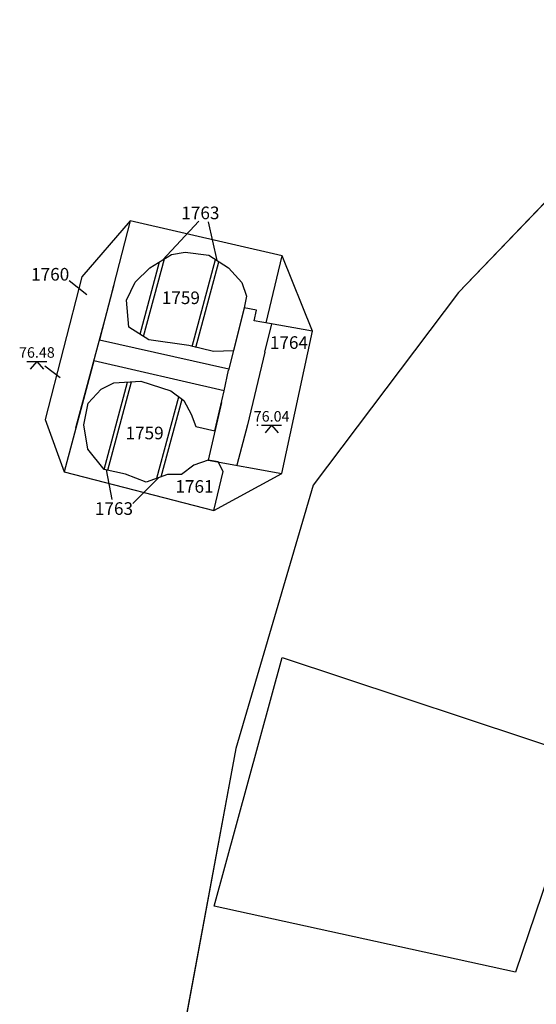
# Model space of a CAD drawing. Units: metres. Extents: x 434958.1 to 434972.5, y 387546.6 to 387565.7.
# Drawn here: x 434960.1 to 434963.1, y 387554.8 to 387560.6 of the extents above; entities that cross this region are included whole.
import ezdxf

# ---------------------------------------------------------------- set-up
doc = ezdxf.new("R2010")
doc.units = ezdxf.units.M
doc.linetypes.add('DASHDOTX2', pattern=[50.8, 25.4, -12.7, 0, -12.7])
for name, color, linetype in [('wPlan_Context_Interface', 10, 'Continuous'), ('wPlan_Context_No', 7, 'Continuous'), ('wPlan_Level', 102, 'Continuous'), ('wPlan_LOE', 40, 'DASHDOTX2'), ('wPlan_LOE_Historic', 40, 'Continuous'), ('WS_LEVEL', 4, 'Continuous'), ('WS_STRUCTURE', 22, 'Continuous')]:
    doc.layers.add(name, color=color, linetype=linetype)
doc.styles.add('Contexts', font='arial.ttf', dxfattribs={"height": 1.5})
doc.styles.add('Levels', font='arial.ttf', dxfattribs={"height": 1.25})

msp = doc.modelspace()

# ---------------------------------------------------------------- linework, layer by layer
at = {"layer": 'wPlan_Context_Interface'}
for points in [[(434960.72, 387559.4197), (434960.5377, 387558.7111), (434961.3072, 387558.5388)], [(434960.7794, 387558.7441), (434960.895, 387559.1756)], [(434960.7999, 387558.7314), (434960.9236, 387559.1933)], [(434961.0888, 387558.6719), (434961.2274, 387559.1894)], [(434961.1112, 387558.6665), (434961.2477, 387559.1763)], [(434961.5286, 387558.8116), (434961.624, 387559.211)], [(434960.5715, 387558.8362), (434960.6242, 387559.0412)], [(434961.804, 387558.763), (434961.549, 387558.808), (434961.4584, 387558.824), (434961.4714, 387558.8869), (434961.398, 387558.902), (434961.305, 387558.53)], [(434960.3967, 387558.1883), (434960.5715, 387558.8362)], [(434961.5209, 387558.6379), (434961.5633, 387558.8055)], [(434961.5209, 387558.6379), (434961.4173, 387558.2054)], [(434961.243, 387557.9851), (434961.184, 387557.996), (434961.098, 387557.965), (434961.026, 387557.909), (434960.942, 387557.91), (434960.815, 387557.864), (434960.692, 387557.912), (434960.564, 387557.94), (434960.467, 387558.061), (434960.4447, 387558.2046), (434960.47, 387558.334), (434960.5462, 387558.4174), (434960.623, 387558.456), (434960.7837, 387558.4643), (434960.961, 387558.4075), (434961.0394, 387558.3505), (434961.082, 387558.2679), (434961.1109, 387558.1961), (434961.2245, 387558.1696), (434961.28, 387558.4075), (434960.504, 387558.586), (434960.326, 387557.926)], [(434961.28, 387558.4075), (434961.305, 387558.53)], [(434960.564, 387557.94), (434960.7033, 387558.4602)], [(434960.5865, 387557.9351), (434960.7275, 387558.4614)], [(434960.8785, 387557.887), (434961.0086, 387558.3728)], [(434960.9049, 387557.8966), (434961.0286, 387558.3583)], [(434961.264, 387558.339), (434961.184, 387557.996), (434961.6225, 387557.9148)], [(434961.4173, 387558.2054), (434961.3548, 387557.9644)], [(434961.217, 387557.696), (434961.273, 387557.928), (434961.243, 387557.9851)]]:
    msp.add_lwpolyline(points, dxfattribs=at)
msp.add_lwpolyline([(434961.398, 387558.902), (434961.334, 387558.6459), (434961.216, 387558.641), (434961.068, 387558.677), (434960.831, 387558.712), (434960.712, 387558.786), (434960.6981, 387558.9466), (434960.7484, 387559.0553), (434960.836, 387559.139), (434960.965, 387559.219), (434961.047, 387559.233), (434961.1886, 387559.2144), (434961.304, 387559.14), (434961.385, 387559.053), (434961.413, 387558.972), (434961.398, 387558.902)], close=True, dxfattribs=at)
at = {"layer": 'wPlan_Context_No'}
for points in [[(434960.9118, 387559.186), (434961.1274, 387559.4176)], [(434961.2375, 387559.1829), (434961.1858, 387559.4132)], [(434960.4607, 387558.9788), (434960.3561, 387559.0615)], [(434960.5765, 387557.9373), (434960.6095, 387557.7606)], [(434960.8906, 387557.8914), (434960.7348, 387557.7378)]]:
    msp.add_lwpolyline(points, dxfattribs=at)
at = {"layer": 'wPlan_Level'}
for points in [[(434960.1048, 387558.5832), (434960.2235, 387558.5832)], [(434960.1641, 387558.5832), (434960.1253, 387558.5372)], [(434960.1641, 387558.5832), (434960.203, 387558.5372)], [(434960.2112, 387558.5562), (434960.3035, 387558.4876)], [(434961.502, 387558.203), (434961.6206, 387558.203)], [(434961.5613, 387558.203), (434961.5224, 387558.157)], [(434961.5613, 387558.203), (434961.6002, 387558.157)]]:
    msp.add_lwpolyline(points, dxfattribs=at)
at = {"layer": 'wPlan_LOE', "ltscale": 0.2}
msp.add_lwpolyline([(434969.894, 387553.097), (434970.5519, 387555.8007), (434970.734, 387556.549), (434971.187, 387556.549), (434971.6032, 387559.2784), (434971.6599, 387559.6502), (434972.495, 387565.127), (434968.426, 387565.734), (434968.426, 387565.734), (434967.487, 387563.648), (434966.763, 387563.499), (434966.0472, 387560.937), (434965.8295, 387560.7278), (434964.362, 387560.754), (434962.673, 387558.992), (434961.809, 387557.846), (434961.348, 387556.279), (434960.621, 387552.345)], dxfattribs=at)
msp.add_lwpolyline([(434961.6225, 387557.9148), (434961.804, 387558.763), (434961.624, 387559.211), (434960.72, 387559.4197), (434960.4315, 387559.0855), (434960.2127, 387558.2373), (434960.326, 387557.926), (434961.217, 387557.696)], close=True, dxfattribs=at)
at = {"layer": 'wPlan_LOE_Historic', "ltscale": 0.2}
msp.add_lwpolyline([(434969.894, 387553.097), (434970.5519, 387555.8007), (434970.734, 387556.549), (434971.187, 387556.549), (434971.6032, 387559.2784), (434971.6599, 387559.6502), (434972.495, 387565.127), (434968.426, 387565.734), (434968.426, 387565.734), (434967.487, 387563.648), (434966.763, 387563.499), (434966.0472, 387560.937), (434965.8295, 387560.7278), (434964.362, 387560.754), (434962.673, 387558.992), (434961.809, 387557.846), (434961.348, 387556.279), (434960.621, 387552.345)], dxfattribs=at)
at = {"layer": 'wPlan_LOE_Historic'}
msp.add_lwpolyline([(434961.624, 387559.211), (434960.72, 387559.4197), (434960.4315, 387559.0855), (434960.2127, 387558.2373), (434960.326, 387557.926), (434961.217, 387557.696), (434961.6225, 387557.9148), (434961.804, 387558.763)], close=True, dxfattribs=at)
at = {"layer": 'WS_LEVEL'}
msp.add_point((434961.478, 387558.203), dxfattribs=at)
at = {"layer": 'WS_STRUCTURE'}
msp.add_lwpolyline([(434961.625, 387556.821), (434963.443, 387556.218), (434963.014, 387554.948), (434961.22, 387555.34)], close=True, dxfattribs=at)

# ---------------------------------------------------------------- texts
at = {"layer": 'wPlan_Context_No', "char_height": 0.075, "attachment_point": 1, "style": 'Contexts'}
for s, insert in [('1763', (434961.0239, 387559.5043)), ('1760', (434960.1299, 387559.139)), ('1759', (434960.9077, 387558.999)), ('1764', (434961.551, 387558.7325)), ('1759', (434960.6919, 387558.1942)), ('1761', (434960.9889, 387557.876)), ('1763', (434960.5096, 387557.7445))]:
    msp.add_mtext_dynamic_manual_height_columns(s, width=0.226121, gutter_width=0.3125, heights=[0], dxfattribs=dict(at, insert=insert))
at = {"layer": 'wPlan_Level', "char_height": 0.0625, "attachment_point": 1, "style": 'Levels'}
for s, insert in [('76.48', (434960.0579, 387558.6674)), ('76.04', (434961.455, 387558.2871))]:
    msp.add_mtext(s, dxfattribs=dict(at, insert=insert))

doc.saveas('drawing.dxf')
